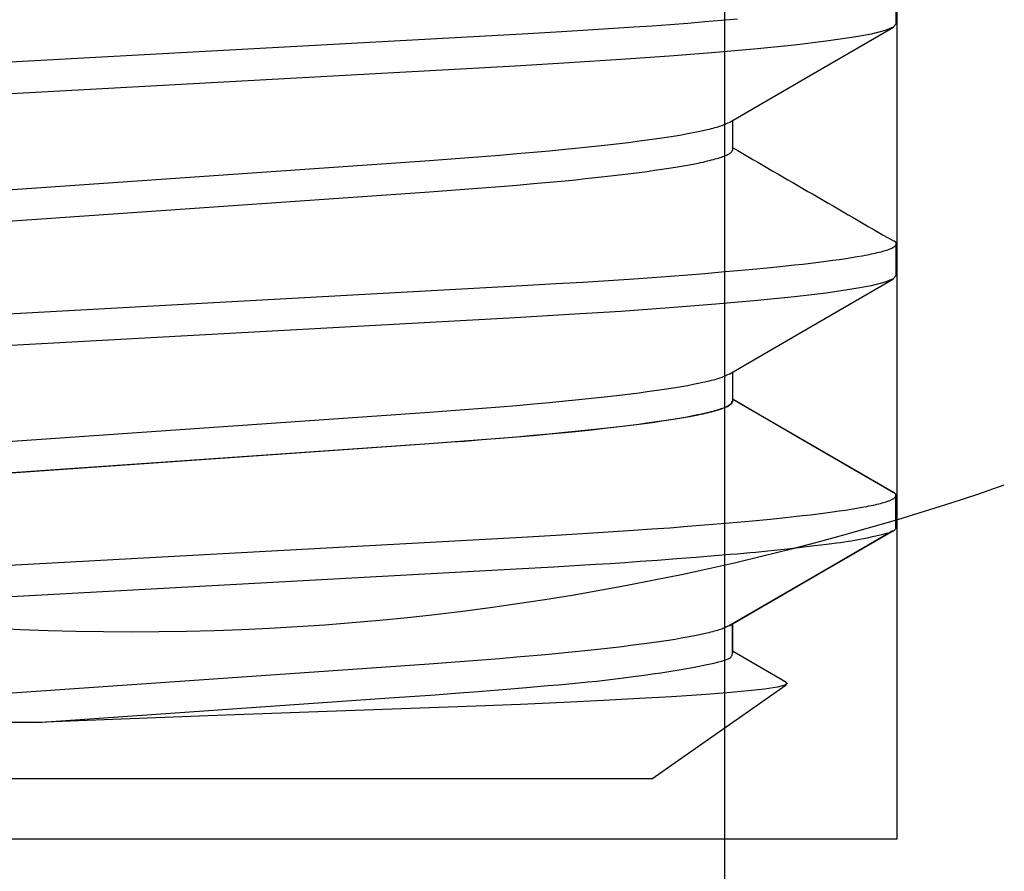
# Model space of a CAD drawing. Extents: x -0.7 to 14, y -3 to 7.8.
# Drawn here: x 8.4 to 8.5, y -0.4 to -0.3 of the extents above; entities that cross this region are included whole.
import ezdxf

# ---------------------------------------------------------------- set-up
doc = ezdxf.new("R2010")
doc.units = 0
doc.header["$MEASUREMENT"] = 0
doc.linetypes.add('HIDDEN', pattern=[0.375, 0.25, -0.125])
doc.layers.add('BASE-LEGS', color=7, linetype='Continuous')
doc.layers.add('BASE-LEGS-2', color=7, linetype='Continuous')

msp = doc.modelspace()

# ---------------------------------------------------------------- linework, layer by layer
at = {"layer": 'BASE-LEGS', "color": 9, "linetype": 'Continuous'}
for p, q in [((8.448714002966874, -0.513587848127325), (8.448714002966874, -0.2221588351134853)), ((8.469999999999992, -0.335264834650002), (8.469999999999992, -0.331358584650002)), ((8.449702529599993, -0.350889834650002), (8.449702529599993, -0.3472324188500027)), ((8.469999999999992, -0.366514834650002), (8.469999999999992, -0.362608584650002)), ((8.449702529599993, -0.382139834650002), (8.449702529599993, -0.3784823701500022)), ((8.46995937494999, -0.397750000000002), (8.46995937494999, -0.393843750000002)), ((8.469999999999992, -0.397764834650002), (8.469999999999992, -0.393858584650002)), ((8.449661904549991, -0.413375000000002), (8.449661904549991, -0.4097175359250027)), ((8.449702529599993, -0.413389834650002), (8.449702529599993, -0.4097323669000028)), ((8.43966190454999, -0.429000000000002), (8.456361343924993, -0.4173069266750016)), ((8.36333554729999, -0.4219979246249999), (8.314079881724993, -0.4219979246249999)), ((8.43966190454999, -0.429000000000002), (8.31025684534999, -0.4290000000000003))]:
    msp.add_line(p, q, dxfattribs=at)
at = {"layer": 'BASE-LEGS', "color": 9, "linetype": 'HIDDEN'}
for p, q in [((8.47014279663562, -0.4364448346499996), (8.47014279663562, -0.2221588351134853)), ((8.279857203364365, -0.4364448346499996), (8.47014279663562, -0.4364448346499996))]:
    msp.add_line(p, q, dxfattribs=at)
at = {"layer": 'BASE-LEGS', "color": 9, "linetype": 'Continuous'}
for points in [[(8.325918713527074, -0.3418638293493155), (8.42356262902678, -0.3365077228244076), (8.427786396769772, -0.3362655019391791), (8.431072744783165, -0.3360669024688363), (8.434281221488455, -0.3358624225962039), (8.437411262977832, -0.3356524596151633), (8.439703875366341, -0.335491626202832), (8.441943984347827, -0.3353280531167488), (8.444126589687595, -0.3351618895785853), (8.446246788475001, -0.3349933816076893), (8.448299697989274, -0.3348228003191931), (8.45028016975074, -0.334650471863073)], [(8.327664683824992, -0.3456724726000004), (8.422705601074991, -0.3404618797250025), (8.42938541474999, -0.3400764626000017), (8.435802061824994, -0.3396679892500023), (8.441867878899991, -0.3392399624000033), (8.447595711749994, -0.3387883832000034), (8.452788679624991, -0.338325865625003), (8.457374044924993, -0.3378578368000023), (8.461292664924994, -0.3373899432250029), (8.464501499199994, -0.3369278260750024), (8.466937497424993, -0.3364848212250022), (8.46865724232499, -0.336057328675003), (8.469670010249992, -0.3356495061750016), (8.469999999999992, -0.335264834650002)], [(8.449252740824992, -0.3474934913750021), (8.459448401324991, -0.3415755876250026), (8.469655319724993, -0.3356581640500016)], [(8.340003157795937, -0.3572369646116202), (8.412039708527416, -0.3522119390121414), (8.41473054132518, -0.3520211972269811), (8.416397559636877, -0.351899192022457), (8.418608528445613, -0.3517301329545877), (8.420772125894157, -0.3515569738264768), (8.422887235917788, -0.351380206108769), (8.424951329002056, -0.3512001954125203), (8.426959685654776, -0.3510171122013217), (8.42890740737571, -0.3508311226446965), (8.430169832991496, -0.3507056630443968), (8.431401782779922, -0.3505791699266538), (8.432601858908452, -0.3504517637782971), (8.433768691517926, -0.3503235643859979), (8.434901022294746, -0.3501946887709684), (8.43599762099812, -0.3500652532442148), (8.437057257337543, -0.3499353741217659), (8.438078768626035, -0.3498051684422254), (8.43906126227975, -0.3496747561705531), (8.440003913407196, -0.3495442579839798), (8.440905897072472, -0.349413794564887), (8.44176635803694, -0.3492834883714355), (8.442584319582242, -0.3491534690013234), (8.443358774764082, -0.3490238678176247), (8.444088716599772, -0.3488948161886141), (8.444773266139471, -0.3487664999492681), (8.445412056342708, -0.3486393228376015), (8.446004848265293, -0.3485137430479783), (8.446551402931323, -0.3483902187799401), (8.446807217772633, -0.3483293638917599), (8.447051090468431, -0.3482691541711143), (8.447282697980533, -0.3482096063452609), (8.447501717246144, -0.3481507371464572), (8.447707825202471, -0.3480925633069587), (8.447900698786725, -0.348035101559022), (8.44808001493611, -0.3479783686349016), (8.448245450587834, -0.3479223812668542), (8.448397032447083, -0.3478671375127558), (8.448536186174266, -0.3478125607656093), (8.448664687231116, -0.3477585557347105), (8.448784311062678, -0.3477050271340163), (8.448896833114016, -0.3476518796774872), (8.449209543037238, -0.3474937713124753)], [(8.336424200092441, -0.3613948665637681), (8.412039708170326, -0.3561181890614753), (8.41473054097952, -0.3559274472759872), (8.416397559662798, -0.3558054420607739), (8.418608529607127, -0.3556363829602391), (8.420772127250196, -0.3554632238265318), (8.422887234487604, -0.3552864561889706), (8.42495132351311, -0.355106445609473), (8.426959682351907, -0.3549233623353913), (8.428907418625204, -0.3547373723601632), (8.430169853819038, -0.3546119124843479), (8.431401802714763, -0.354485419392284), (8.432601858481267, -0.3543580138296472), (8.433768649399816, -0.3542298156366002), (8.434900943853137, -0.3541009410664273), (8.435997545435733, -0.353971505456852), (8.437057257692402, -0.3538416241506193), (8.43807892508767, -0.3537114139806201), (8.439061555454007, -0.3535809977763673), (8.440004197632458, -0.3534504998472148), (8.440905900419654, -0.353320044507667), (8.441765781299587, -0.3531897550005265), (8.442583232237027, -0.3530597503182085), (8.44335771396089, -0.3529301483710201), (8.444088687161699, -0.3528010670744717), (8.44477561164437, -0.3526726250798733), (8.445417943448973, -0.3525449440179722), (8.445722216854609, -0.352481427072771), (8.446015137793506, -0.3524181462449629), (8.44629663816394, -0.3523551168297212), (8.446566649864195, -0.3522923541222163), (8.446825138304046, -0.3522298722228712), (8.447072202766229, -0.3521676804886376), (8.447307976094425, -0.3521057870715687), (8.447532591107596, -0.3520442001287929), (8.447746180624694, -0.3519829278174385), (8.447948877464682, -0.3519219782946337), (8.448140814446518, -0.3518613597175069), (8.448322124389161, -0.3518010802431872), (8.44849285128673, -0.3517411498298317), (8.448652683710318, -0.3516815856740614), (8.44880122144151, -0.351622406763715), (8.448938064244228, -0.351563632091537), (8.449062811882389, -0.3515052806502714), (8.449175064119917, -0.3514473714326636), (8.44927442072073, -0.3513899234314577), (8.449360481448753, -0.351332955639398), (8.449433198119554, -0.351276473479067), (8.449493930685051, -0.3512204281250568), (8.449544391168889, -0.3511647571724632), (8.449586291584684, -0.3511093982210527), (8.449621343946042, -0.3510542888705874), (8.44965126026657, -0.3509993667208304), (8.44970253283958, -0.3508898344224995)], [(8.32591871352707, -0.3731138296618157), (8.423562629026804, -0.3677577231369087), (8.427786396769864, -0.3675155022516812), (8.431072744782966, -0.3673169027813294), (8.434281221488106, -0.3671124229086935), (8.437411262978607, -0.366902459927684), (8.439703875367844, -0.3667416265153731), (8.441943984347716, -0.3665780534292455), (8.444126589683112, -0.3664118898909603), (8.446246788469704, -0.3662433819200421), (8.448299697994482, -0.3660728006318372), (8.450280169771421, -0.3659004721761461), (8.4521826438937, -0.3657268079652907), (8.454001647950044, -0.3655522208250019), (8.45516589197884, -0.3654354892403111), (8.456290313709825, -0.3653185892214026), (8.457373992693384, -0.3652016093108763), (8.45841599937074, -0.3650846450531056), (8.459415367426907, -0.3649678200321862), (8.460371121529057, -0.3648512648246678), (8.461282286298694, -0.3647351100117602), (8.46214802746217, -0.3646194777369107), (8.462968074892302, -0.3645044564250854), (8.463742299644704, -0.364390126054186), (8.464470572736005, -0.3642765666067662), (8.465152786593631, -0.3641638572316417), (8.465788919065123, -0.3640520737747197), (8.466378969472537, -0.3639412912390174), (8.466656713680404, -0.3638862987564959), (8.46692293710608, -0.3638315846321278), (8.467177656965276, -0.3637771568295003), (8.467420959519817, -0.3637230176938528), (8.467652948385009, -0.3636691681491824), (8.467873727151641, -0.3636156091239258), (8.468083399410496, -0.363562341546519), (8.468282068752366, -0.3635093663454008), (8.468469838768026, -0.3634566844490079), (8.468646813048274, -0.3634042967857773), (8.468813052757906, -0.3633522047279527), (8.46896844923651, -0.3633004114529088), (8.469112851432342, -0.3632489205732821), (8.469246108276337, -0.363197735705981), (8.46936806869942, -0.3631468604679124), (8.469478581632526, -0.3630962984759876), (8.469577496006579, -0.3630460533471123), (8.469664660752517, -0.3629961286981969), (8.469740090084251, -0.3629465643726144), (8.469804459277306, -0.3628975451481562), (8.469858608910283, -0.3628492920209192), (8.469903379551738, -0.3628020259910807), (8.469939611770222, -0.362755968058817), (8.469968146134295, -0.3627113392243073), (8.469989823212515, -0.3626683604877261), (8.47000548357343, -0.3626272528492516), (8.470015840888625, -0.3625881941955607), (8.470021101212911, -0.3625511899838294), (8.470021343712375, -0.3625162025507356), (8.470016647548984, -0.3624831942364555), (8.470007091884696, -0.3624521273811645), (8.469992755881478, -0.3624229643250416), (8.469973718701294, -0.3623956674082613), (8.469950059506104, -0.3623701989710018), (8.469921938906495, -0.3623464903187292), (8.469889843310963, -0.362324348636295), (8.469854340575647, -0.3623035500686322), (8.469775385112193, -0.3622650868677777), (8.46964559478441, -0.3622118691157379)], [(8.327664683824992, -0.3769224726000004), (8.422705601074991, -0.3717118797250016), (8.42938541474999, -0.3713264626000008), (8.435802061824994, -0.3709179892500014), (8.441867878899991, -0.3704899624000024), (8.447595711749994, -0.3700383832000025), (8.452788679624991, -0.369575865625003), (8.457374044924993, -0.3691078368000023), (8.461292664924994, -0.3686399432250029), (8.464501499199994, -0.3681778260750024), (8.466937497424993, -0.3677348212250022), (8.46865724232499, -0.367307328675003), (8.469670010249992, -0.3668995061750016), (8.469999999999992, -0.366514834650002)], [(8.449262671174992, -0.3787376753000027), (8.459457456474993, -0.3728203594500021), (8.469663244974992, -0.3669035157750029)], [(8.340003157796264, -0.3884869649241125), (8.412039708519362, -0.383461939324838), (8.414730541317521, -0.3832711975396679), (8.41639755963745, -0.3831491923349422), (8.418608528471275, -0.3829801332664626), (8.420772125924117, -0.3828069741382469), (8.422887235886193, -0.3826302064220366), (8.424951328880795, -0.3824501957279676), (8.426959685581807, -0.3822671125155948), (8.42890740762424, -0.3820811229511509), (8.430169833451625, -0.3819556633457051), (8.43140178322033, -0.3818291702284418), (8.432601858899016, -0.3817017640910247), (8.433768690587435, -0.3815735647211254), (8.434901020561785, -0.3814446891256109), (8.435997619328766, -0.3813152535973101), (8.43705725734538, -0.3811853744340743), (8.438078772082644, -0.3810551686706649), (8.439061268756664, -0.3809247563255438), (8.440003919686408, -0.3807942581437782), (8.440905897146418, -0.3806637948755887), (8.441766345295441, -0.380533488993791), (8.442584295560202, -0.380403469898007), (8.443358751328422, -0.3802738687000478), (8.444088715949412, -0.3801448165169301), (8.444773332493067, -0.3800164937918735), (8.445412302689455, -0.379889278309153), (8.446005468052661, -0.3797635971688971), (8.44628482438506, -0.3797014654476012), (8.446552670065053, -0.3796398774764098), (8.446808933097849, -0.3795788805696168), (8.447053332595985, -0.3795184977810537), (8.447285535541166, -0.3794587460806769), (8.447505208890469, -0.3793996424434463), (8.44771201960097, -0.3793412038443185), (8.447905634629755, -0.3792834472582536), (8.448085720933893, -0.3792263896602108), (8.448251945470467, -0.3791700480251485), (8.44840432644564, -0.3791144212246413), (8.448544286944927, -0.3790594357495154), (8.448673601336349, -0.3790049999778438), (8.448794043971219, -0.3789510222923846), (8.448907389200848, -0.3788974110758954), (8.449222583971377, -0.3787378600678206)], [(8.339962532468068, -0.3923783815711683), (8.411999083120492, -0.3873533559739721), (8.41468991592954, -0.3871626141884876), (8.416356934612796, -0.3870406089732752), (8.418567904557129, -0.3868715498727404), (8.420731502200194, -0.3866983907390331), (8.422846609437606, -0.3865216231014719), (8.424910698463112, -0.3863416125219743), (8.426919057301909, -0.3861585292478926), (8.428866793575203, -0.3859725392726636), (8.43012922876904, -0.3858470793968483), (8.431361177664762, -0.3857205863047843), (8.432561233431269, -0.3855931807421475), (8.433728024349818, -0.3854649825491014), (8.434860318803139, -0.3853361079789286), (8.435956920385735, -0.3852066723693524), (8.4370166326424, -0.3850767910631205), (8.438038300037672, -0.3849465808931205), (8.439020930404006, -0.3848161646888677), (8.43996357258246, -0.3846856667597152), (8.440865275369656, -0.3845552114201674), (8.44172515624959, -0.3844249219130269), (8.442542607187029, -0.3842949172307089), (8.443317088910888, -0.3841653152835205), (8.444048062111698, -0.3840362339869712), (8.44473498659437, -0.3839077919923728), (8.445377318398972, -0.3837801109304726), (8.445681591804608, -0.3837165939852705), (8.445974512743504, -0.3836533131574633), (8.446256013113942, -0.3835902837422216), (8.446526024814194, -0.3835275210347167), (8.446784513254045, -0.3834650391353724), (8.447031577716228, -0.3834028474011379), (8.447267351044427, -0.3833409539840691), (8.447491966057594, -0.3832793670412933), (8.447705555574693, -0.3832180947299388), (8.447908252414681, -0.3831571452071341), (8.44810018939652, -0.3830965266300081), (8.44828149933916, -0.3830362471556876), (8.448452226236732, -0.382976316742333), (8.448612058660316, -0.3829167525865627), (8.448760596391509, -0.3828575736762163), (8.448897439194226, -0.3827987990040382), (8.44902218683239, -0.3827404475627727), (8.449134439069919, -0.3826825383451649), (8.449233795670732, -0.3826250903439581), (8.449319856398752, -0.3825681225518984), (8.449392573069556, -0.3825116403915683), (8.44945330563505, -0.3824555950375572), (8.449503766118891, -0.3823999240849645), (8.449545666534682, -0.3823445651335531), (8.44958071889604, -0.3822894557830878), (8.449610635216569, -0.3822345336333317), (8.44966190778958, -0.3821250013350008)], [(8.340003157516026, -0.3923932149712179), (8.412039708170546, -0.3873681893739702), (8.414730540979548, -0.3871774475884866), (8.416397559662798, -0.3870554423732742), (8.418608529607127, -0.3868863832727394), (8.420772127250196, -0.3867132241390321), (8.422887234487604, -0.3865364565014708), (8.42495132351311, -0.3863564459219733), (8.426959682351907, -0.3861733626478916), (8.428907418625204, -0.3859873726726635), (8.430169853819038, -0.3858619127968472), (8.431401802714763, -0.3857354197047833), (8.432601858481267, -0.3856080141421465), (8.433768649399816, -0.3854798159491004), (8.434900943853137, -0.3853509413789276), (8.435997545435733, -0.3852215057693513), (8.437057257692402, -0.3850916244631195), (8.43807892508767, -0.3849614142931195), (8.439061555454007, -0.3848309980888667), (8.440004197632458, -0.3847005001597141), (8.440905900419654, -0.3845700448201663), (8.441765781299587, -0.3844397553130268), (8.442583232237027, -0.3843097506307087), (8.44335771396089, -0.3841801486835204), (8.444088687161699, -0.3840510673869719), (8.44477561164437, -0.3839226253923727), (8.445417943448973, -0.3837949443304725), (8.445722216854609, -0.3837314273852703), (8.446015137793506, -0.3836681465574632), (8.44629663816394, -0.3836051171422215), (8.446566649864195, -0.3835423544347165), (8.446825138304046, -0.3834798725353714), (8.447072202766229, -0.3834176808011378), (8.447307976094425, -0.3833557873840681), (8.447532591107596, -0.3832942004412923), (8.447746180624694, -0.3832329281299378), (8.447948877464682, -0.3831719786071339), (8.448140814446518, -0.3831113600300071), (8.448322124389161, -0.3830510805556866), (8.44849285128673, -0.382991150142332), (8.448652683710318, -0.3829315859865616), (8.44880122144151, -0.3828724070762153), (8.448938064244228, -0.3828136324040372), (8.449062811882389, -0.3827552809627717), (8.449175064119917, -0.3826973717451638), (8.44927442072073, -0.3826399237439579), (8.449360481448753, -0.3825829559518983), (8.449433198119554, -0.3825264737915672), (8.449493930685051, -0.3824704284375562), (8.449544391168889, -0.3824147574849635), (8.449586291584684, -0.3823593985335529), (8.449621343946042, -0.3823042891830868), (8.44965126026657, -0.3822493670333307), (8.44970253283958, -0.3821398347349998)], [(8.469609023349992, -0.393447125675003), (8.459402639674991, -0.3875300562000028), (8.449661904549991, -0.3818761641750026)], [(8.469657751599993, -0.3934666761000019), (8.459450750374991, -0.3875491825250021), (8.449702529599993, -0.3818910058750022)], [(8.329568800480235, -0.4041440182829232), (8.423522003976803, -0.3989928900494082), (8.427745771719863, -0.3987506691641816), (8.431032119732969, -0.3985520696938307), (8.434240596438112, -0.3983475898211948), (8.437370637928606, -0.3981376268401853), (8.439663250317835, -0.3979767934278744), (8.441903359297719, -0.3978132203417468), (8.44408596463315, -0.3976470568034625), (8.446206163419745, -0.3974785488325443), (8.448259072944449, -0.3973079675443367), (8.45023954472127, -0.3971356390886429), (8.452142018843606, -0.3969619748777884), (8.453961022900351, -0.3967873877375112), (8.455125266929414, -0.3966706561528275), (8.456249688660378, -0.3965537561339181), (8.45733336764339, -0.3964367762233767), (8.458375374319616, -0.396319811965574), (8.459374742374788, -0.396202986944628), (8.460330496476981, -0.3960864317371104), (8.461241661248621, -0.3959702769242579), (8.462107402416255, -0.3958546446495239), (8.462927449850092, -0.3957396233378017), (8.463701674602422, -0.3956252929669013), (8.464429947686572, -0.3955117335192826), (8.465112161529209, -0.3953990241437424), (8.465748293987385, -0.3952872406864509), (8.466338344395243, -0.3951764581507602), (8.466616088612263, -0.3951214656684927), (8.46688231205506, -0.3950667515445989), (8.467137031939686, -0.3950123237426766), (8.467380334523625, -0.3949581846078445), (8.467612323416688, -0.3949043350639467), (8.46783310220415, -0.3948507760392674), (8.468042774471296, -0.3947975084620907), (8.468241443803404, -0.3947445332607016), (8.468429213785754, -0.394691851363385), (8.468606188003626, -0.3946394636984252), (8.468772427620603, -0.3945873716380319), (8.468927823992157, -0.3945355783600197), (8.469072226086723, -0.3944840874775855), (8.4692054828554, -0.3944329026081954), (8.469327443249291, -0.3943820273693177), (8.469437956219497, -0.3943314653784213), (8.469536870717121, -0.3942812202529726), (8.469624035693268, -0.3942312956104406), (8.469699465368137, -0.3941817312921465), (8.469763834968003, -0.3941327120633771), (8.469817985008326, -0.3940844589051178), (8.469862755994534, -0.3940371928024309), (8.469898988432043, -0.3939911347403795), (8.469927522826271, -0.3939465057040259), (8.469949199682642, -0.3939035266784341), (8.469964859506568, -0.3938624186486654), (8.469975215916726, -0.3938233594887945), (8.469980474955914, -0.3937863546534386), (8.46998071578843, -0.3937513664792229), (8.46997601757445, -0.393718357306275), (8.469966459474147, -0.3936872894747232), (8.469952120647697, -0.3936581253246931), (8.469933080255277, -0.3936308271963123), (8.469909417457057, -0.393605357429708), (8.469881292870316, -0.3935816473327609), (8.469849192944142, -0.3935595041025817), (8.469813685583748, -0.3935387038988303), (8.469734720183126, -0.3935002372196585), (8.469604913968134, -0.3934470139556598)], [(8.334412168012776, -0.4077854828456591), (8.422834256893346, -0.4029381282430649), (8.427480473351494, -0.4026727969539161), (8.430673146126587, -0.4024846963354269), (8.432660127893865, -0.402363781162931), (8.434497054062145, -0.4022472484019275), (8.436309240296413, -0.4021261080584786), (8.438227978811934, -0.4019910018333919), (8.440378232870142, -0.4018330452063354), (8.442739397460294, -0.4016542507288721), (8.44514529983811, -0.4014675279879887), (8.447423438125934, -0.4012862603616911), (8.449407886919783, -0.4011232747995424), (8.450276351306265, -0.4010494120138901), (8.45108397779848, -0.4009786005453106), (8.451848662062602, -0.4009091747796436), (8.452588299764805, -0.4008394691027259), (8.453320786571272, -0.4007678179003955), (8.45406401814817, -0.4006925555584901), (8.454835890161675, -0.4006120164628468), (8.45649288616756, -0.4004329905499091), (8.458213679386837, -0.4002401402805758), (8.459875922779812, -0.4000474107554126), (8.460646854816837, -0.3999554491181083), (8.461357269227761, -0.3998687470823024), (8.461996300781546, -0.3997884817839479), (8.462570796517205, -0.3997135663904778), (8.463092031736863, -0.3996423480549023), (8.463571281690502, -0.399573173936175), (8.464019821628082, -0.3995043911932523), (8.46444892679958, -0.3994343469850881), (8.464869872454969, -0.3993613884706368), (8.465293933844212, -0.3992838628088533), (8.465729239759636, -0.3992006667863963), (8.46617133282004, -0.3991128957515455), (8.466612609284557, -0.3990221946657657), (8.467045465363327, -0.3989302084977826), (8.467462297266493, -0.3988385822163201), (8.467855501204195, -0.3987489607901029), (8.468217473386574, -0.3986629891878541), (8.468540610023773, -0.3985823123782994), (8.468819241545411, -0.3985081687155807), (8.469055435077163, -0.3984401701347897), (8.46925319201614, -0.398377521945215), (8.469416513733474, -0.3983194294617558), (8.4695494016003, -0.3982650979993085), (8.46965585698775, -0.3982137328727751), (8.469739881266957, -0.3981645393970519), (8.46980547580905, -0.398116722887039), (8.469856275696998, -0.3980696089689717), (8.46989445074865, -0.3980230045517716), (8.469921804525818, -0.3979768368450278), (8.469940140574248, -0.3979310330636645), (8.469951262439693, -0.3978855204226059), (8.469956973667891, -0.3978402261367755), (8.469959378395554, -0.3977500014904951)], [(8.44919644692499, -0.4099877112500021), (8.459389861649992, -0.404070933975003), (8.469595084599991, -0.3981546156750024)], [(8.449263068149993, -0.4099874415250033), (8.459455844499992, -0.4040712943250027), (8.469659701899992, -0.3981556002500026)], [(8.339962627038958, -0.4197221327520868), (8.411999081035638, -0.4146971062130014), (8.414689915980496, -0.4145063644487079), (8.41635693458597, -0.4143843592474798), (8.418567903354877, -0.4142153001805804), (8.420731500796588, -0.4140421410526347), (8.422846610917968, -0.4138653733325492), (8.424910704144647, -0.4136853626328367), (8.426919060720664, -0.4135022794235033), (8.428866781931, -0.4133162898792948), (8.430129207210719, -0.4131908302871681), (8.431361157030466, -0.4130643371686631), (8.432561233873443, -0.4129369310029318), (8.433728067945736, -0.4128087315750602), (8.434860399997046, -0.4126798559290368), (8.435956998599394, -0.412550420404739), (8.437016632275093, -0.4124205413470685), (8.438038138086224, -0.4122903358007299), (8.439020626943066, -0.4121599236457119), (8.43996327838451, -0.4120294254515029), (8.440865271905029, -0.4118989617927449), (8.441725753223075, -0.4117686551043223), (8.442543732684207, -0.4116386352985222), (8.44331818693476, -0.4115090341374712), (8.444048092582673, -0.411379983388497), (8.444732536216513, -0.4112516772943646), (8.445371044125348, -0.411124560035816), (8.445963252642322, -0.4109991382586786), (8.446508798068855, -0.4108759186139563), (8.446763914800648, -0.4108152850855511), (8.447006967200362, -0.4107553451144588), (8.4472376476823, -0.4106961150521649), (8.447455648636215, -0.4106376112551393), (8.447660662451838, -0.4105798500798565), (8.447852381518917, -0.4105228478827865), (8.44803049822719, -0.4104666210204009), (8.4481947049664, -0.4104111858491724), (8.448345041610835, -0.410356539160535), (8.448482937856767, -0.4103025995182055), (8.448610170918208, -0.4102492659115979), (8.44872851799257, -0.4101964373347577), (8.448839756277277, -0.4101440127817328), (8.449148590367578, -0.4099881532060055)], [(8.45630299077499, -0.4169818639500029), (8.449661904549991, -0.4131262882000026)], [(8.363335547299389, -0.4219979246271652), (8.407080238488284, -0.4189449980539024), (8.412736774597615, -0.4185473726486242), (8.414725326113484, -0.4184058802502921), (8.416297865474505, -0.4182921474015835), (8.417562241744317, -0.4181983336188297), (8.418626303986546, -0.4181165984183606), (8.419597901264819, -0.4180391013165057), (8.4216728279528, -0.4178670916546414), (8.424115346864035, -0.4176587535307981), (8.426741586194723, -0.417428076329414), (8.428059181801991, -0.4173092423240945), (8.429345404455685, -0.4171906816487301), (8.430574486469649, -0.4170743470031004), (8.431727408262098, -0.4169615382315586), (8.432812142123293, -0.4168509438069412), (8.433843408603678, -0.4167405993323152), (8.434835928175772, -0.4166285404179204), (8.435804421312113, -0.4165128026739939), (8.436763608485226, -0.4163914217107756), (8.437728210167641, -0.4162624331385043), (8.438712946831885, -0.4161238725674163), (8.439727111634447, -0.4159746002202391), (8.440758287810016, -0.4158167748479142), (8.441788631465133, -0.4156533797915056), (8.442800298612397, -0.415487398403263), (8.4437754452644, -0.4153218140354316), (8.444696227433734, -0.4151596100402593), (8.445544801133003, -0.415003769769994), (8.446303322374792, -0.414857276576881), (8.446958450423825, -0.4147223965770142), (8.447514857128574, -0.4145985270127035), (8.44798171771098, -0.4144843478698625), (8.448368207332319, -0.4143785391445283), (8.448683501153859, -0.414279780832735), (8.448936774336872, -0.4141867529305179), (8.449137202042625, -0.4140981354339122), (8.449293959432396, -0.4140126083389521), (8.449415411160693, -0.4139290347494766), (8.449506679590879, -0.4138470102675447), (8.44957207665503, -0.4137663135838743), (8.449615914247481, -0.4136867233987545), (8.449642504262574, -0.413608018412476), (8.44965615859465, -0.4135299773253269), (8.449661189138048, -0.413452378837599), (8.449661907787103, -0.4133750016495812)], [(8.456288927999992, -0.4170060919250016), (8.456489636274991, -0.4171648508750021), (8.456185251699992, -0.4173785045250025), (8.455248486999992, -0.4176052504750025), (8.453667465224992, -0.4178433127500032), (8.451626728249991, -0.4180725221750023), (8.449034506724992, -0.4183087248250015), (8.445845912974992, -0.4185541624500022), (8.442107198974991, -0.4188036675250029), (8.438113254324993, -0.4190398684250027), (8.433668596974993, -0.4192763426250021), (8.428720959599993, -0.4195147783500026), (8.42335794132499, -0.4197498629500025), (8.417859945799993, -0.4199700564250026), (8.41204068654999, -0.4201842467000017), (8.39934505817499, -0.4206453857250025), (8.386775619999991, -0.421109751100003), (8.380213970574992, -0.4213553881750016), (8.368451157424992, -0.4218015121000001), (8.36333554729999, -0.4219979246249999)]]:
    msp.add_lwpolyline(points, dxfattribs=at)
msp.add_arc((20.61550613907502, 20.59883778087499), 24.225759764005, 239.855362109, 239.9099015099, dxfattribs=at)
at = {"layer": 'BASE-LEGS', "linetype": 'Continuous'}
msp.add_arc((8.374999999999993, -0.07888883429809379), 0.331840991973877, 250.9283683178533, 289.0714026434385, dxfattribs=at)
at = {"layer": 'BASE-LEGS-2', "color": 9, "linetype": 'Continuous'}
for p, q in [((8.448714002966874, -0.513587848127325), (8.448714002966874, -0.2221588351134853)), ((8.469999999999992, -0.335264834650002), (8.469999999999992, -0.331358584650002)), ((8.449702529599996, -0.350889834650002), (8.449702529599996, -0.3472324188500027)), ((8.469999999999992, -0.366514834650002), (8.469999999999992, -0.362608584650002)), ((8.449702529599996, -0.382139834650002), (8.449702529599996, -0.3784823701500022)), ((8.469959374949994, -0.397750000000002), (8.469959374949994, -0.393843750000002)), ((8.469999999999992, -0.397764834650002), (8.469999999999992, -0.393858584650002)), ((8.449661904549991, -0.413375000000002), (8.449661904549991, -0.4097175359250027)), ((8.449702529599996, -0.413389834650002), (8.449702529599996, -0.4097323669000028)), ((8.439661904549993, -0.429000000000002), (8.456361343924996, -0.4173069266750016)), ((8.36333554729999, -0.4219979246249999), (8.314079881724993, -0.4219979246249999)), ((8.439661904549993, -0.429000000000002), (8.31025684534999, -0.4290000000000003))]:
    msp.add_line(p, q, dxfattribs=at)
at = {"layer": 'BASE-LEGS-2', "color": 9, "linetype": 'HIDDEN'}
for p, q in [((8.47014279663562, -0.4364448346499996), (8.47014279663562, -0.2221588351134853)), ((8.279857203364365, -0.4364448346499996), (8.47014279663562, -0.4364448346499996))]:
    msp.add_line(p, q, dxfattribs=at)
at = {"layer": 'BASE-LEGS-2', "color": 9, "linetype": 'Continuous'}
for points in [[(8.325918713527074, -0.3418638293493155), (8.423562629026783, -0.3365077228244076), (8.427786396769775, -0.3362655019391791), (8.431072744783165, -0.3360669024688363), (8.434281221488455, -0.3358624225962039), (8.437411262977832, -0.3356524596151633), (8.439703875366341, -0.335491626202832), (8.44194398434783, -0.3353280531167488), (8.444126589687599, -0.3351618895785853), (8.446246788475001, -0.3349933816076893), (8.448299697989277, -0.3348228003191931), (8.45028016975074, -0.334650471863073)], [(8.327664683824992, -0.3456724726000004), (8.422705601074995, -0.3404618797250025), (8.429385414749994, -0.3400764626000017), (8.435802061824994, -0.3396679892500023), (8.441867878899991, -0.3392399624000033), (8.447595711749997, -0.3387883832000034), (8.452788679624994, -0.338325865625003), (8.457374044924997, -0.3378578368000023), (8.461292664924997, -0.3373899432250029), (8.464501499199997, -0.3369278260750024), (8.466937497424993, -0.3364848212250022), (8.468657242324994, -0.336057328675003), (8.469670010249992, -0.3356495061750016), (8.469999999999992, -0.335264834650002)], [(8.449252740824996, -0.3474934913750021), (8.459448401324991, -0.3415755876250026), (8.469655319724993, -0.3356581640500016)], [(8.340003157795941, -0.3572369646116202), (8.412039708527416, -0.3522119390121414), (8.414730541325184, -0.3520211972269811), (8.416397559636877, -0.351899192022457), (8.418608528445617, -0.3517301329545877), (8.42077212589416, -0.3515569738264768), (8.422887235917791, -0.351380206108769), (8.424951329002056, -0.3512001954125203), (8.42695968565478, -0.3510171122013217), (8.42890740737571, -0.3508311226446965), (8.430169832991496, -0.3507056630443968), (8.431401782779922, -0.3505791699266538), (8.432601858908455, -0.3504517637782971), (8.433768691517926, -0.3503235643859979), (8.434901022294746, -0.3501946887709684), (8.435997620998123, -0.3500652532442148), (8.437057257337543, -0.3499353741217659), (8.438078768626035, -0.3498051684422254), (8.43906126227975, -0.3496747561705531), (8.440003913407196, -0.3495442579839798), (8.440905897072476, -0.349413794564887), (8.441766358036944, -0.3492834883714355), (8.442584319582245, -0.3491534690013234), (8.443358774764086, -0.3490238678176247), (8.444088716599772, -0.3488948161886141), (8.444773266139471, -0.3487664999492681), (8.445412056342711, -0.3486393228376015), (8.446004848265297, -0.3485137430479783), (8.446551402931327, -0.3483902187799401), (8.446807217772637, -0.3483293638917599), (8.447051090468435, -0.3482691541711143), (8.447282697980533, -0.3482096063452609), (8.447501717246148, -0.3481507371464572), (8.447707825202471, -0.3480925633069587), (8.447900698786725, -0.348035101559022), (8.44808001493611, -0.3479783686349016), (8.448245450587834, -0.3479223812668542), (8.448397032447083, -0.3478671375127558), (8.448536186174266, -0.3478125607656093), (8.448664687231116, -0.3477585557347105), (8.448784311062681, -0.3477050271340163), (8.44889683311402, -0.3476518796774872), (8.449209543037242, -0.3474937713124753)], [(8.336424200092445, -0.3613948665637681), (8.412039708170326, -0.3561181890614753), (8.41473054097952, -0.3559274472759872), (8.416397559662798, -0.3558054420607739), (8.418608529607127, -0.3556363829602391), (8.420772127250196, -0.3554632238265318), (8.422887234487604, -0.3552864561889706), (8.424951323513113, -0.355106445609473), (8.426959682351907, -0.3549233623353913), (8.428907418625208, -0.3547373723601632), (8.430169853819038, -0.3546119124843479), (8.431401802714767, -0.354485419392284), (8.43260185848127, -0.3543580138296472), (8.433768649399816, -0.3542298156366002), (8.434900943853137, -0.3541009410664273), (8.435997545435733, -0.353971505456852), (8.437057257692402, -0.3538416241506193), (8.438078925087673, -0.3537114139806201), (8.43906155545401, -0.3535809977763673), (8.440004197632462, -0.3534504998472148), (8.440905900419658, -0.353320044507667), (8.441765781299587, -0.3531897550005265), (8.442583232237027, -0.3530597503182085), (8.443357713960893, -0.3529301483710201), (8.444088687161702, -0.3528010670744717), (8.444775611644374, -0.3526726250798733), (8.445417943448973, -0.3525449440179722), (8.445722216854612, -0.352481427072771), (8.446015137793509, -0.3524181462449629), (8.446296638163943, -0.3523551168297212), (8.446566649864195, -0.3522923541222163), (8.44682513830405, -0.3522298722228712), (8.447072202766229, -0.3521676804886376), (8.447307976094429, -0.3521057870715687), (8.447532591107596, -0.3520442001287929), (8.447746180624698, -0.3519829278174385), (8.447948877464682, -0.3519219782946337), (8.448140814446518, -0.3518613597175069), (8.448322124389165, -0.3518010802431872), (8.44849285128673, -0.3517411498298317), (8.448652683710321, -0.3516815856740614), (8.448801221441514, -0.351622406763715), (8.448938064244231, -0.351563632091537), (8.449062811882392, -0.3515052806502714), (8.44917506411992, -0.3514473714326636), (8.449274420720734, -0.3513899234314577), (8.449360481448757, -0.351332955639398), (8.449433198119557, -0.351276473479067), (8.449493930685051, -0.3512204281250568), (8.449544391168892, -0.3511647571724632), (8.449586291584687, -0.3511093982210527), (8.449621343946042, -0.3510542888705874), (8.44965126026657, -0.3509993667208304), (8.44970253283958, -0.3508898344224995)], [(8.325918713527074, -0.3731138296618157), (8.423562629026804, -0.3677577231369087), (8.427786396769868, -0.3675155022516812), (8.431072744782966, -0.3673169027813294), (8.434281221488106, -0.3671124229086935), (8.437411262978607, -0.366902459927684), (8.439703875367847, -0.3667416265153731), (8.441943984347716, -0.3665780534292455), (8.444126589683115, -0.3664118898909603), (8.446246788469708, -0.3662433819200421), (8.448299697994486, -0.3660728006318372), (8.450280169771425, -0.3659004721761461), (8.4521826438937, -0.3657268079652907), (8.454001647950044, -0.3655522208250019), (8.455165891978844, -0.3654354892403111), (8.456290313709829, -0.3653185892214026), (8.457373992693384, -0.3652016093108763), (8.458415999370743, -0.3650846450531056), (8.459415367426907, -0.3649678200321862), (8.460371121529057, -0.3648512648246678), (8.461282286298697, -0.3647351100117602), (8.46214802746217, -0.3646194777369107), (8.462968074892302, -0.3645044564250854), (8.463742299644707, -0.364390126054186), (8.464470572736005, -0.3642765666067662), (8.465152786593634, -0.3641638572316417), (8.465788919065126, -0.3640520737747197), (8.466378969472537, -0.3639412912390174), (8.466656713680408, -0.3638862987564959), (8.466922937106084, -0.3638315846321278), (8.467177656965276, -0.3637771568295003), (8.46742095951982, -0.3637230176938528), (8.467652948385009, -0.3636691681491824), (8.467873727151641, -0.3636156091239258), (8.468083399410496, -0.363562341546519), (8.468282068752366, -0.3635093663454008), (8.46846983876803, -0.3634566844490079), (8.468646813048274, -0.3634042967857773), (8.468813052757909, -0.3633522047279527), (8.468968449236513, -0.3633004114529088), (8.469112851432342, -0.3632489205732821), (8.469246108276337, -0.363197735705981), (8.469368068699424, -0.3631468604679124), (8.46947858163253, -0.3630962984759876), (8.469577496006579, -0.3630460533471123), (8.469664660752521, -0.3629961286981969), (8.469740090084251, -0.3629465643726144), (8.469804459277306, -0.3628975451481562), (8.469858608910286, -0.3628492920209192), (8.469903379551738, -0.3628020259910807), (8.469939611770222, -0.362755968058817), (8.469968146134299, -0.3627113392243073), (8.469989823212515, -0.3626683604877261), (8.47000548357343, -0.3626272528492516), (8.470015840888628, -0.3625881941955607), (8.470021101212915, -0.3625511899838294), (8.470021343712375, -0.3625162025507356), (8.470016647548988, -0.3624831942364555), (8.470007091884696, -0.3624521273811645), (8.469992755881478, -0.3624229643250416), (8.469973718701297, -0.3623956674082613), (8.469950059506104, -0.3623701989710018), (8.469921938906495, -0.3623464903187292), (8.469889843310966, -0.362324348636295), (8.469854340575651, -0.3623035500686322), (8.469775385112193, -0.3622650868677777), (8.46964559478441, -0.3622118691157379)], [(8.327664683824992, -0.3769224726000004), (8.422705601074995, -0.3717118797250016), (8.429385414749994, -0.3713264626000008), (8.435802061824994, -0.3709179892500014), (8.441867878899991, -0.3704899624000024), (8.447595711749997, -0.3700383832000025), (8.452788679624994, -0.369575865625003), (8.457374044924997, -0.3691078368000023), (8.461292664924997, -0.3686399432250029), (8.464501499199997, -0.3681778260750024), (8.466937497424993, -0.3677348212250022), (8.468657242324994, -0.367307328675003), (8.469670010249992, -0.3668995061750016), (8.469999999999992, -0.366514834650002)], [(8.449262671174992, -0.3787376753000027), (8.459457456474993, -0.3728203594500021), (8.469663244974996, -0.3669035157750029)], [(8.340003157796268, -0.3884869649241125), (8.412039708519366, -0.383461939324838), (8.414730541317525, -0.3832711975396679), (8.416397559637453, -0.3831491923349422), (8.418608528471275, -0.3829801332664626), (8.420772125924117, -0.3828069741382469), (8.422887235886193, -0.3826302064220366), (8.424951328880795, -0.3824501957279676), (8.426959685581807, -0.3822671125155948), (8.428907407624244, -0.3820811229511509), (8.430169833451629, -0.3819556633457051), (8.43140178322033, -0.3818291702284418), (8.43260185889902, -0.3817017640910247), (8.433768690587435, -0.3815735647211254), (8.434901020561789, -0.3814446891256109), (8.435997619328766, -0.3813152535973101), (8.43705725734538, -0.3811853744340743), (8.438078772082648, -0.3810551686706649), (8.439061268756667, -0.3809247563255438), (8.440003919686411, -0.3807942581437782), (8.440905897146422, -0.3806637948755887), (8.441766345295441, -0.380533488993791), (8.442584295560202, -0.380403469898007), (8.443358751328425, -0.3802738687000478), (8.444088715949412, -0.3801448165169301), (8.444773332493071, -0.3800164937918735), (8.445412302689455, -0.379889278309153), (8.446005468052661, -0.3797635971688971), (8.44628482438506, -0.3797014654476012), (8.446552670065053, -0.3796398774764098), (8.446808933097849, -0.3795788805696168), (8.447053332595985, -0.3795184977810537), (8.44728553554117, -0.3794587460806769), (8.447505208890469, -0.3793996424434463), (8.44771201960097, -0.3793412038443185), (8.447905634629755, -0.3792834472582536), (8.448085720933896, -0.3792263896602108), (8.448251945470467, -0.3791700480251485), (8.44840432644564, -0.3791144212246413), (8.44854428694493, -0.3790594357495154), (8.448673601336353, -0.3790049999778438), (8.448794043971219, -0.3789510222923846), (8.448907389200848, -0.3788974110758954), (8.449222583971377, -0.3787378600678206)], [(8.339962532468071, -0.3923783815711683), (8.411999083120492, -0.3873533559739721), (8.414689915929543, -0.3871626141884876), (8.4163569346128, -0.3870406089732752), (8.418567904557129, -0.3868715498727404), (8.420731502200198, -0.3866983907390331), (8.422846609437606, -0.3865216231014719), (8.424910698463115, -0.3863416125219743), (8.426919057301909, -0.3861585292478926), (8.428866793575203, -0.3859725392726636), (8.43012922876904, -0.3858470793968483), (8.431361177664762, -0.3857205863047843), (8.432561233431272, -0.3855931807421475), (8.433728024349818, -0.3854649825491014), (8.434860318803139, -0.3853361079789286), (8.435956920385735, -0.3852066723693524), (8.437016632642404, -0.3850767910631205), (8.438038300037675, -0.3849465808931205), (8.439020930404006, -0.3848161646888677), (8.439963572582464, -0.3846856667597152), (8.44086527536966, -0.3845552114201674), (8.44172515624959, -0.3844249219130269), (8.442542607187029, -0.3842949172307089), (8.443317088910888, -0.3841653152835205), (8.444048062111698, -0.3840362339869712), (8.44473498659437, -0.3839077919923728), (8.445377318398975, -0.3837801109304726), (8.445681591804608, -0.3837165939852705), (8.445974512743504, -0.3836533131574633), (8.446256013113945, -0.3835902837422216), (8.446526024814197, -0.3835275210347167), (8.446784513254045, -0.3834650391353724), (8.447031577716231, -0.3834028474011379), (8.447267351044431, -0.3833409539840691), (8.447491966057598, -0.3832793670412933), (8.447705555574693, -0.3832180947299388), (8.447908252414685, -0.3831571452071341), (8.44810018939652, -0.3830965266300081), (8.44828149933916, -0.3830362471556876), (8.448452226236732, -0.382976316742333), (8.448612058660316, -0.3829167525865627), (8.448760596391509, -0.3828575736762163), (8.448897439194226, -0.3827987990040382), (8.449022186832394, -0.3827404475627727), (8.449134439069923, -0.3826825383451649), (8.449233795670736, -0.3826250903439581), (8.449319856398752, -0.3825681225518984), (8.44939257306956, -0.3825116403915683), (8.449453305635053, -0.3824555950375572), (8.449503766118895, -0.3823999240849645), (8.449545666534682, -0.3823445651335531), (8.449580718896044, -0.3822894557830878), (8.449610635216573, -0.3822345336333317), (8.449661907789583, -0.3821250013350008)], [(8.34000315751603, -0.3923932149712179), (8.412039708170546, -0.3873681893739702), (8.414730540979548, -0.3871774475884866), (8.416397559662798, -0.3870554423732742), (8.418608529607127, -0.3868863832727394), (8.420772127250196, -0.3867132241390321), (8.422887234487604, -0.3865364565014708), (8.424951323513113, -0.3863564459219733), (8.426959682351907, -0.3861733626478916), (8.428907418625208, -0.3859873726726635), (8.430169853819038, -0.3858619127968472), (8.431401802714767, -0.3857354197047833), (8.43260185848127, -0.3856080141421465), (8.433768649399816, -0.3854798159491004), (8.434900943853137, -0.3853509413789276), (8.435997545435733, -0.3852215057693513), (8.437057257692402, -0.3850916244631195), (8.438078925087673, -0.3849614142931195), (8.43906155545401, -0.3848309980888667), (8.440004197632462, -0.3847005001597141), (8.440905900419658, -0.3845700448201663), (8.441765781299587, -0.3844397553130268), (8.442583232237027, -0.3843097506307087), (8.443357713960893, -0.3841801486835204), (8.444088687161702, -0.3840510673869719), (8.444775611644374, -0.3839226253923727), (8.445417943448973, -0.3837949443304725), (8.445722216854612, -0.3837314273852703), (8.446015137793509, -0.3836681465574632), (8.446296638163943, -0.3836051171422215), (8.446566649864195, -0.3835423544347165), (8.44682513830405, -0.3834798725353714), (8.447072202766229, -0.3834176808011378), (8.447307976094429, -0.3833557873840681), (8.447532591107596, -0.3832942004412923), (8.447746180624698, -0.3832329281299378), (8.447948877464682, -0.3831719786071339), (8.448140814446518, -0.3831113600300071), (8.448322124389165, -0.3830510805556866), (8.44849285128673, -0.382991150142332), (8.448652683710321, -0.3829315859865616), (8.448801221441514, -0.3828724070762153), (8.448938064244231, -0.3828136324040372), (8.449062811882392, -0.3827552809627717), (8.44917506411992, -0.3826973717451638), (8.449274420720734, -0.3826399237439579), (8.449360481448757, -0.3825829559518983), (8.449433198119557, -0.3825264737915672), (8.449493930685051, -0.3824704284375562), (8.449544391168892, -0.3824147574849635), (8.449586291584687, -0.3823593985335529), (8.449621343946042, -0.3823042891830868), (8.44965126026657, -0.3822493670333307), (8.44970253283958, -0.3821398347349998)], [(8.469609023349996, -0.393447125675003), (8.459402639674991, -0.3875300562000028), (8.449661904549991, -0.3818761641750026)], [(8.469657751599996, -0.3934666761000019), (8.459450750374991, -0.3875491825250021), (8.449702529599996, -0.3818910058750022)], [(8.329568800480239, -0.4041440182829232), (8.423522003976807, -0.3989928900494082), (8.427745771719863, -0.3987506691641816), (8.431032119732969, -0.3985520696938307), (8.434240596438116, -0.3983475898211948), (8.437370637928609, -0.3981376268401853), (8.439663250317835, -0.3979767934278744), (8.441903359297719, -0.3978132203417468), (8.444085964633153, -0.3976470568034625), (8.446206163419745, -0.3974785488325443), (8.448259072944452, -0.3973079675443367), (8.45023954472127, -0.3971356390886429), (8.45214201884361, -0.3969619748777884), (8.453961022900351, -0.3967873877375112), (8.455125266929414, -0.3966706561528275), (8.456249688660378, -0.3965537561339181), (8.457333367643393, -0.3964367762233767), (8.458375374319616, -0.396319811965574), (8.459374742374791, -0.396202986944628), (8.460330496476985, -0.3960864317371104), (8.461241661248621, -0.3959702769242579), (8.462107402416258, -0.3958546446495239), (8.462927449850092, -0.3957396233378017), (8.463701674602426, -0.3956252929669013), (8.464429947686575, -0.3955117335192826), (8.465112161529213, -0.3953990241437424), (8.465748293987389, -0.3952872406864509), (8.466338344395247, -0.3951764581507602), (8.466616088612263, -0.3951214656684927), (8.466882312055063, -0.3950667515445989), (8.467137031939686, -0.3950123237426766), (8.467380334523625, -0.3949581846078445), (8.467612323416688, -0.3949043350639467), (8.467833102204153, -0.3948507760392674), (8.4680427744713, -0.3947975084620907), (8.468241443803407, -0.3947445332607016), (8.468429213785754, -0.394691851363385), (8.468606188003626, -0.3946394636984252), (8.468772427620607, -0.3945873716380319), (8.46892782399216, -0.3945355783600197), (8.469072226086723, -0.3944840874775855), (8.4692054828554, -0.3944329026081954), (8.469327443249291, -0.3943820273693177), (8.469437956219501, -0.3943314653784213), (8.469536870717121, -0.3942812202529726), (8.469624035693272, -0.3942312956104406), (8.469699465368137, -0.3941817312921465), (8.469763834968006, -0.3941327120633771), (8.469817985008326, -0.3940844589051178), (8.469862755994534, -0.3940371928024309), (8.469898988432043, -0.3939911347403795), (8.469927522826275, -0.3939465057040259), (8.469949199682645, -0.3939035266784341), (8.469964859506568, -0.3938624186486654), (8.469975215916726, -0.3938233594887945), (8.469980474955918, -0.3937863546534386), (8.46998071578843, -0.3937513664792229), (8.469976017574453, -0.393718357306275), (8.46996645947415, -0.3936872894747232), (8.469952120647697, -0.3936581253246931), (8.46993308025528, -0.3936308271963123), (8.46990941745706, -0.393605357429708), (8.469881292870319, -0.3935816473327609), (8.469849192944146, -0.3935595041025817), (8.469813685583752, -0.3935387038988303), (8.469734720183126, -0.3935002372196585), (8.469604913968134, -0.3934470139556598)], [(8.334412168012776, -0.4077854828456591), (8.422834256893346, -0.4029381282430649), (8.427480473351494, -0.4026727969539161), (8.430673146126587, -0.4024846963354269), (8.432660127893868, -0.402363781162931), (8.434497054062149, -0.4022472484019275), (8.436309240296417, -0.4021261080584786), (8.438227978811938, -0.4019910018333919), (8.440378232870145, -0.4018330452063354), (8.442739397460294, -0.4016542507288721), (8.44514529983811, -0.4014675279879887), (8.447423438125938, -0.4012862603616911), (8.449407886919786, -0.4011232747995424), (8.450276351306265, -0.4010494120138901), (8.451083977798483, -0.4009786005453106), (8.451848662062602, -0.4009091747796436), (8.452588299764805, -0.4008394691027259), (8.453320786571275, -0.4007678179003955), (8.454064018148173, -0.4006925555584901), (8.454835890161675, -0.4006120164628468), (8.45649288616756, -0.4004329905499091), (8.458213679386837, -0.4002401402805758), (8.459875922779815, -0.4000474107554126), (8.460646854816837, -0.3999554491181083), (8.461357269227761, -0.3998687470823024), (8.46199630078155, -0.3997884817839479), (8.462570796517205, -0.3997135663904778), (8.463092031736863, -0.3996423480549023), (8.463571281690506, -0.399573173936175), (8.464019821628085, -0.3995043911932523), (8.464448926799584, -0.3994343469850881), (8.464869872454969, -0.3993613884706368), (8.465293933844215, -0.3992838628088533), (8.46572923975964, -0.3992006667863963), (8.46617133282004, -0.3991128957515455), (8.46661260928456, -0.3990221946657657), (8.467045465363327, -0.3989302084977826), (8.467462297266493, -0.3988385822163201), (8.467855501204198, -0.3987489607901029), (8.468217473386574, -0.3986629891878541), (8.468540610023773, -0.3985823123782994), (8.468819241545411, -0.3985081687155807), (8.469055435077166, -0.3984401701347897), (8.46925319201614, -0.398377521945215), (8.469416513733478, -0.3983194294617558), (8.469549401600304, -0.3982650979993085), (8.46965585698775, -0.3982137328727751), (8.46973988126696, -0.3981645393970519), (8.469805475809054, -0.398116722887039), (8.469856275696998, -0.3980696089689717), (8.469894450748654, -0.3980230045517716), (8.469921804525818, -0.3979768368450278), (8.469940140574252, -0.3979310330636645), (8.469951262439693, -0.3978855204226059), (8.469956973667891, -0.3978402261367755), (8.469959378395558, -0.3977500014904951)], [(8.449196446924994, -0.4099877112500021), (8.459389861649996, -0.404070933975003), (8.469595084599995, -0.3981546156750024)], [(8.449263068149996, -0.4099874415250033), (8.459455844499992, -0.4040712943250027), (8.469659701899992, -0.3981556002500026)], [(8.339962627038958, -0.4197221327520868), (8.411999081035638, -0.4146971062130014), (8.414689915980496, -0.4145063644487079), (8.41635693458597, -0.4143843592474798), (8.418567903354877, -0.4142153001805804), (8.420731500796592, -0.4140421410526347), (8.422846610917972, -0.4138653733325492), (8.42491070414465, -0.4136853626328367), (8.426919060720664, -0.4135022794235033), (8.428866781931, -0.4133162898792948), (8.430129207210719, -0.4131908302871681), (8.431361157030466, -0.4130643371686631), (8.432561233873443, -0.4129369310029318), (8.433728067945736, -0.4128087315750602), (8.43486039999705, -0.4126798559290368), (8.435956998599394, -0.412550420404739), (8.437016632275096, -0.4124205413470685), (8.438038138086227, -0.4122903358007299), (8.43902062694307, -0.4121599236457119), (8.43996327838451, -0.4120294254515029), (8.440865271905032, -0.4118989617927449), (8.441725753223075, -0.4117686551043223), (8.442543732684207, -0.4116386352985222), (8.44331818693476, -0.4115090341374712), (8.444048092582676, -0.411379983388497), (8.444732536216513, -0.4112516772943646), (8.445371044125352, -0.411124560035816), (8.445963252642322, -0.4109991382586786), (8.446508798068855, -0.4108759186139563), (8.446763914800648, -0.4108152850855511), (8.447006967200366, -0.4107553451144588), (8.4472376476823, -0.4106961150521649), (8.447455648636215, -0.4106376112551393), (8.447660662451838, -0.4105798500798565), (8.44785238151892, -0.4105228478827865), (8.44803049822719, -0.4104666210204009), (8.448194704966404, -0.4104111858491724), (8.448345041610835, -0.410356539160535), (8.448482937856767, -0.4103025995182055), (8.448610170918208, -0.4102492659115979), (8.44872851799257, -0.4101964373347577), (8.44883975627728, -0.4101440127817328), (8.449148590367578, -0.4099881532060055)], [(8.456302990774994, -0.4169818639500029), (8.449661904549991, -0.4131262882000026)], [(8.363335547299393, -0.4219979246271652), (8.407080238488284, -0.4189449980539024), (8.412736774597619, -0.4185473726486242), (8.414725326113484, -0.4184058802502921), (8.416297865474505, -0.4182921474015835), (8.41756224174432, -0.4181983336188297), (8.41862630398655, -0.4181165984183606), (8.419597901264822, -0.4180391013165057), (8.421672827952804, -0.4178670916546414), (8.424115346864035, -0.4176587535307981), (8.426741586194723, -0.417428076329414), (8.428059181801991, -0.4173092423240945), (8.429345404455688, -0.4171906816487301), (8.430574486469652, -0.4170743470031004), (8.431727408262098, -0.4169615382315586), (8.432812142123296, -0.4168509438069412), (8.433843408603678, -0.4167405993323152), (8.434835928175772, -0.4166285404179204), (8.435804421312113, -0.4165128026739939), (8.43676360848523, -0.4163914217107756), (8.437728210167641, -0.4162624331385043), (8.438712946831885, -0.4161238725674163), (8.439727111634447, -0.4159746002202391), (8.44075828781002, -0.4158167748479142), (8.441788631465137, -0.4156533797915056), (8.442800298612397, -0.415487398403263), (8.4437754452644, -0.4153218140354316), (8.444696227433738, -0.4151596100402593), (8.445544801133003, -0.415003769769994), (8.446303322374796, -0.414857276576881), (8.446958450423828, -0.4147223965770142), (8.447514857128574, -0.4145985270127035), (8.44798171771098, -0.4144843478698625), (8.448368207332322, -0.4143785391445283), (8.448683501153859, -0.414279780832735), (8.448936774336872, -0.4141867529305179), (8.449137202042628, -0.4140981354339122), (8.449293959432396, -0.4140126083389521), (8.449415411160693, -0.4139290347494766), (8.449506679590883, -0.4138470102675447), (8.44957207665503, -0.4137663135838743), (8.449615914247481, -0.4136867233987545), (8.449642504262577, -0.413608018412476), (8.44965615859465, -0.4135299773253269), (8.449661189138048, -0.413452378837599), (8.449661907787103, -0.4133750016495812)], [(8.456288927999992, -0.4170060919250016), (8.456489636274995, -0.4171648508750021), (8.456185251699992, -0.4173785045250025), (8.455248486999992, -0.4176052504750025), (8.453667465224996, -0.4178433127500032), (8.451626728249991, -0.4180725221750023), (8.449034506724992, -0.4183087248250015), (8.445845912974995, -0.4185541624500022), (8.442107198974995, -0.4188036675250029), (8.438113254324996, -0.4190398684250027), (8.433668596974996, -0.4192763426250021), (8.428720959599993, -0.4195147783500026), (8.423357941324994, -0.4197498629500025), (8.417859945799997, -0.4199700564250026), (8.412040686549993, -0.4201842467000017), (8.399345058174994, -0.4206453857250025), (8.386775619999995, -0.421109751100003), (8.380213970574992, -0.4213553881750016), (8.368451157424992, -0.4218015121000001), (8.36333554729999, -0.4219979246249999)]]:
    msp.add_lwpolyline(points, dxfattribs=at)
msp.add_arc((20.61550613907502, 20.59883778087499), 24.225759764005, 239.855362109, 239.9099015099, dxfattribs=at)
at = {"layer": 'BASE-LEGS-2', "linetype": 'Continuous'}
msp.add_arc((8.374999999999993, -0.07888883429809379), 0.331840991973877, 250.9283683178533, 289.0714026434385, dxfattribs=at)

doc.saveas('drawing.dxf')
